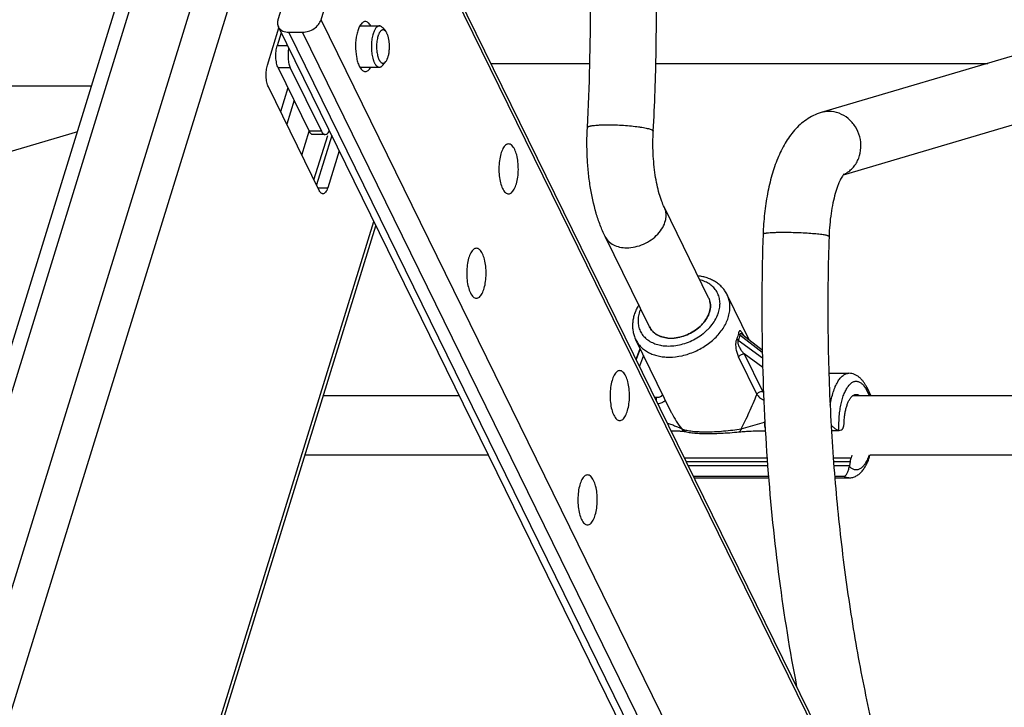
# Model space of a CAD drawing. Units: inches. Extents: x 0 to 17, y 0 to 11.
# Drawn here: x 5.3 to 6, y 6.1 to 6.6 of the extents above; entities that cross this region are included whole.
import ezdxf

# ---------------------------------------------------------------- set-up
doc = ezdxf.new("R2010")
doc.units = ezdxf.units.IN
doc.header["$LTSCALE"] = 0.935
doc.header["$MEASUREMENT"] = 0
doc.layers.get('0').update_dxf_attribs({"linetype": 'CONTINUOUS'})
doc.layers.add('02___PRT_ALL_AXES', color=7, linetype='CONTINUOUS')

msp = doc.modelspace()

# ---------------------------------------------------------------- linework, layer by layer
at = {"color": 7, "linetype": 'Continuous'}
for p, q in [((4.93161, 5.13292), (5.61433, 7.34221)), ((4.9438, 5.13904), (5.62447, 7.34168)), ((4.98698, 5.13904), (5.66764, 7.34168)), ((5.00997, 5.12738), (5.69078, 7.33049)), ((5.54111, 6.72399), (5.50117, 6.59474)), ((5.53173, 6.59474), (5.57167, 6.72399)), ((6.38671, 5.06313), (5.57167, 6.72399)), ((6.38645, 5.06808), (5.57342, 6.72485)), ((6.34677, 4.93388), (5.53173, 6.59474)), ((5.49367, 6.56263), (5.50181, 6.589)), ((6.31646, 4.92892), (5.50143, 6.58979)), ((5.57557, 6.58899), (5.5777, 6.58644)), ((5.50349, 6.58558), (5.50059, 6.57617)), ((5.5088, 6.58593), (5.51865, 6.58593)), ((6.32384, 4.92507), (5.5088, 6.58593)), ((6.33368, 4.92507), (5.51865, 6.58593)), ((6.06189, 6.58056), (5.88688, 6.52883)), ((5.50811, 6.57617), (5.50059, 6.57617)), ((5.50992, 6.56063), (5.50128, 6.56063)), ((5.50128, 6.56063), (5.52336, 6.51564)), ((5.50992, 6.56063), (5.532, 6.51564)), ((5.57557, 6.56248), (5.5777, 6.56503)), ((5.27801, 6.54795), (5.36888, 6.54795)), ((5.5304, 6.47366), (5.49436, 6.54709)), ((5.50826, 6.54642), (5.50302, 6.52945)), ((5.51259, 6.53758), (5.50735, 6.52062)), ((6.07517, 6.53561), (5.90254, 6.48458)), ((5.35879, 6.51529), (5.25492, 6.48458)), ((5.51807, 6.49878), (5.52328, 6.51566)), ((5.532, 6.51564), (5.52336, 6.51564)), ((5.53467, 6.51324), (5.52604, 6.51324)), ((5.52674, 6.48112), (5.53649, 6.51268)), ((5.5393, 6.51262), (5.52847, 6.47758)), ((5.53468, 6.51324), (5.53572, 6.51357)), ((5.5446, 6.50182), (5.53645, 6.47545)), ((5.52952, 6.47545), (5.53645, 6.47545)), ((5.53087, 6.47282), (5.5304, 6.47366)), ((5.80698, 6.39752), (5.77552, 6.46162)), ((5.21042, 5.29043), (5.56925, 6.45158)), ((5.21187, 5.28748), (5.57069, 6.44864)), ((5.7649, 6.37687), (5.73344, 6.44097)), ((5.82808, 6.37209), (5.82917, 6.37111)), ((5.82917, 6.37111), (5.84508, 6.35892)), ((5.8312, 6.37126), (5.84505, 6.36065)), ((5.8312, 6.37126), (5.8312, 6.37126)), ((5.76888, 6.36487), (5.77191, 6.36397)), ((5.82695, 6.36842), (5.82792, 6.36707)), ((5.8452, 6.35462), (5.82792, 6.36707)), ((5.75547, 6.35388), (5.75824, 6.3615)), ((5.75547, 6.35387), (5.75824, 6.3615)), ((5.75836, 6.36126), (5.75557, 6.35366)), ((5.76067, 6.35655), (5.75789, 6.34895)), ((5.8454, 6.34808), (5.8321, 6.35764)), ((5.8321, 6.35764), (5.84512, 6.33112)), ((5.82819, 6.35544), (5.84121, 6.32891)), ((5.89242, 6.3439), (5.90657, 6.3439)), ((5.84512, 6.33112), (5.84595, 6.32991)), ((5.91925, 6.33393), (5.92222, 6.32787)), ((5.91938, 6.33145), (5.92114, 6.32787)), ((5.76872, 6.32687), (5.76957, 6.32684)), ((5.7806, 6.31594), (5.78061, 6.31592)), ((5.83017, 6.30449), (5.84655, 6.30918)), ((5.84655, 6.30918), (5.84694, 6.30918)), ((5.89419, 6.30319), (5.8995, 6.30319)), ((5.89957, 6.30319), (5.89951, 6.30319)), ((5.89957, 6.30319), (5.89973, 6.30322)), ((5.89976, 6.30323), (5.90124, 6.30367)), ((5.90875, 6.28568), (5.9081, 6.28385)), ((5.78983, 6.28385), (5.84851, 6.28385)), ((5.7911, 6.28126), (5.84868, 6.28126)), ((5.89551, 6.28385), (5.9081, 6.28385)), ((5.89568, 6.28126), (5.90745, 6.28126)), ((5.90745, 6.28126), (5.90696, 6.27834)), ((5.90745, 6.28126), (5.9081, 6.28385)), ((5.84888, 6.27834), (5.79254, 6.27834)), ((5.90696, 6.27834), (5.89588, 6.27834)), ((5.84949, 6.27062), (5.79633, 6.27062)), ((5.7968, 6.26965), (5.84958, 6.26965)), ((5.90329, 6.27062), (5.89652, 6.27062)), ((5.89661, 6.26965), (5.90657, 6.26965))]:
    msp.add_line(p, q, dxfattribs=at)
for points in [[(5.78035, 6.30317), (5.78049, 6.30317), (5.78121, 6.30315), (5.7819, 6.30314)], [(5.7819, 6.30314), (5.78317, 6.3031), (5.78377, 6.30308), (5.78434, 6.30306), (5.78488, 6.30303), (5.7854, 6.30301), (5.7859, 6.30298), (5.78637, 6.30295), (5.78682, 6.30292), (5.78723, 6.30289), (5.78763, 6.30286), (5.788, 6.30283), (5.78835, 6.3028), (5.78867, 6.30277), (5.78897, 6.30274), (5.78924, 6.30271), (5.7895, 6.30268), (5.78973, 6.30265), (5.78994, 6.30262), (5.79013, 6.30259), (5.79029, 6.30256), (5.79042, 6.30254), (5.79053, 6.30251), (5.79061, 6.3025), (5.79066, 6.30249)], [(5.79066, 6.30249), (5.79132, 6.30231), (5.79221, 6.30212), (5.79314, 6.30195), (5.7941, 6.3018), (5.79509, 6.30167), (5.79612, 6.30156), (5.79719, 6.30147), (5.79828, 6.30138), (5.79942, 6.30132), (5.80058, 6.30126), (5.80175, 6.30122), (5.80295, 6.30119), (5.80417, 6.30116), (5.8054, 6.30115), (5.80626, 6.30115)], [(5.80626, 6.30115), (5.80716, 6.30115), (5.80849, 6.30116), (5.80986, 6.30119), (5.81127, 6.30122), (5.8127, 6.30126), (5.81418, 6.30132), (5.81569, 6.30138), (5.81723, 6.30146), (5.8188, 6.30155), (5.8204, 6.30165), (5.82204, 6.30176), (5.8237, 6.30188), (5.82539, 6.30202), (5.8271, 6.30217), (5.82888, 6.30234)], [(5.82888, 6.30234), (5.82978, 6.30242), (5.83073, 6.3025), (5.83174, 6.30258), (5.8328, 6.30265), (5.83389, 6.30272), (5.83499, 6.30279), (5.83612, 6.30285), (5.83729, 6.30291), (5.83849, 6.30296), (5.83974, 6.30301), (5.84104, 6.30306), (5.84243, 6.3031), (5.84387, 6.30313), (5.84527, 6.30316), (5.84661, 6.30318), (5.84724, 6.30318)]]:
    msp.add_lwpolyline(points, dxfattribs=at)
for centre, radius, start, end in [((5.50668, 6.59236), 0.00585, 205.93285, 213.9939), ((5.89249, 6.5098), 0.01984, 90.02254, 106.41739), ((5.89456, 6.5028), 0.01974, 294.67794, 299.05059), ((5.79582, 6.39206), 0.01242, 12.63832, 26.08154), ((5.79589, 6.39208), 0.01235, 12.60705, 26.09521), ((5.80834, 6.35809), 0.02674, 28.45242, 30.08933), ((5.80494, 6.35624), 0.03061, 28.22332, 28.47), ((5.78026, 6.39334), 0.02451, 264.98631, 270.01463), ((5.78025, 6.39295), 0.02411, 264.92908, 270.0397), ((5.78024, 6.3954), 0.02656, 270.05158, 274.81631), ((5.78026, 6.39489), 0.02606, 270.02053, 274.87785), ((5.82905, 6.33969), 0.05396, 206.1332, 206.47202), ((5.754, 6.37679), 0.11461, 323.84928, 324.16265), ((5.8995, 6.30413), 0.000936, 284.3944, 286.4711), ((5.91887, 6.27633), 0.01209, 170.42793, 172.69785)]:
    msp.add_arc(centre, radius, start, end, dxfattribs=at)
for points, knots in [([(5.76766, 6.51571), (5.76869, 6.5347), (5.77004, 6.57279), (5.76996, 6.62991), (5.76777, 6.68677), (5.76349, 6.74285), (5.75716, 6.79767), (5.74883, 6.85076), (5.73857, 6.90166), (5.73031, 6.93461), (5.72584, 6.95062)], [0, 0, 0, 0, 0.130036, 0.260557, 0.390525, 0.519011, 0.645072, 0.767804, 0.886369, 1, 1, 1, 1]), ([(5.72085, 6.51826), (5.72245, 6.54768), (5.72389, 6.6066), (5.72087, 6.69426), (5.71279, 6.77968), (5.7039, 6.83536), (5.69856, 6.86239)], [0, 0, 0, 0, 0.25577, 0.511091, 0.760836, 1, 1, 1, 1]), ([(5.50117, 6.59474), (5.50091, 6.59392), (5.50066, 6.59222), (5.50106, 6.59053), (5.50142, 6.5898)], [0, 0, 0, 0, 0.515874, 1, 1, 1, 1]), ([(5.51865, 6.58593), (5.52005, 6.58593), (5.52294, 6.58643), (5.52684, 6.58831), (5.52998, 6.59112), (5.53136, 6.59352), (5.53173, 6.59474)], [0, 0, 0, 0, 0.25295, 0.516173, 0.770306, 1, 1, 1, 1]), ([(5.50183, 6.58909), (5.50217, 6.58859), (5.50302, 6.58767), (5.50469, 6.58667), (5.50666, 6.58606), (5.50808, 6.58593), (5.5088, 6.58593)], [0, 0, 0, 0, 0.227071, 0.467299, 0.725505, 1, 1, 1, 1]), ([(5.57316, 6.59036), (5.57305, 6.59036), (5.57284, 6.59034), (5.57252, 6.59027), (5.5722, 6.59016), (5.57188, 6.58999), (5.57157, 6.58979), (5.57115, 6.58944), (5.57064, 6.58889), (5.57009, 6.58808), (5.56957, 6.58713), (5.5691, 6.58603), (5.56883, 6.58524), (5.5687, 6.58483)], [0, 0, 0, 0, 0.04264, 0.086023, 0.130845, 0.177722, 0.227173, 0.279601, 0.394463, 0.523882, 0.668269, 0.827337, 1, 1, 1, 1]), ([(5.5777, 6.58644), (5.57758, 6.58657), (5.57736, 6.58682), (5.57699, 6.58712), (5.57662, 6.58735), (5.57623, 6.5875), (5.57584, 6.58756), (5.57545, 6.58753), (5.57506, 6.58743), (5.57468, 6.58723), (5.57431, 6.58696), (5.57395, 6.58661), (5.5736, 6.58619), (5.57327, 6.5857), (5.57295, 6.58513), (5.57266, 6.5845), (5.57239, 6.58381), (5.57222, 6.58333), (5.57215, 6.58308)], [0, 0, 0, 0, 0.061887, 0.118414, 0.170313, 0.218666, 0.264919, 0.310772, 0.357981, 0.408129, 0.462462, 0.521871, 0.586906, 0.657844, 0.734773, 0.817628, 0.906185, 1, 1, 1, 1]), ([(5.57557, 6.58899), (5.57539, 6.5892), (5.57511, 6.58949), (5.5747, 6.58982), (5.5744, 6.59001), (5.5741, 6.59017), (5.57379, 6.59028), (5.57347, 6.59034), (5.57326, 6.59036), (5.57316, 6.59036)], [0, 0, 0, 0, 0.289513, 0.422051, 0.547345, 0.666417, 0.780518, 0.891151, 1, 1, 1, 1]), ([(5.57935, 6.56839), (5.57947, 6.56875), (5.57967, 6.5695), (5.57992, 6.57066), (5.58011, 6.57189), (5.58025, 6.57317), (5.58033, 6.57448), (5.58036, 6.57581), (5.58033, 6.57713), (5.58024, 6.57844), (5.58009, 6.57971), (5.57989, 6.58093), (5.57964, 6.58209), (5.57934, 6.58317), (5.57899, 6.58415), (5.5786, 6.58503), (5.57818, 6.58579), (5.57786, 6.58624), (5.5777, 6.58644)], [0, 0, 0, 0, 0.06053, 0.124615, 0.191566, 0.260727, 0.331375, 0.402749, 0.47408, 0.544602, 0.61356, 0.680233, 0.743941, 0.80407, 0.860091, 0.911575, 0.958243, 1, 1, 1, 1]), ([(5.5687, 6.58483), (5.56853, 6.58427), (5.56822, 6.5831), (5.56787, 6.58128), (5.56762, 6.57934), (5.56748, 6.57734), (5.56745, 6.5753), (5.56753, 6.57328), (5.56771, 6.5713), (5.56801, 6.5694), (5.56834, 6.5679), (5.56865, 6.56678), (5.56891, 6.56599), (5.56918, 6.56525), (5.56948, 6.56456), (5.56979, 6.56393), (5.57012, 6.56335), (5.57046, 6.56284), (5.57082, 6.56239), (5.57119, 6.562), (5.57157, 6.56168), (5.57196, 6.56143), (5.57235, 6.56124), (5.57276, 6.56113), (5.57303, 6.56111), (5.57316, 6.56111)], [0, 0, 0, 0, 0.067374, 0.139387, 0.214906, 0.292742, 0.371608, 0.450196, 0.527204, 0.601377, 0.671546, 0.704804, 0.736685, 0.767089, 0.795931, 0.823145, 0.848688, 0.872545, 0.89473, 0.915303, 0.934369, 0.952099, 0.96873, 0.984571, 1, 1, 1, 1]), ([(5.57215, 6.58308), (5.57207, 6.58281), (5.57191, 6.58227), (5.57164, 6.58112), (5.57138, 6.5796), (5.57119, 6.5777), (5.57113, 6.57575), (5.57119, 6.57379), (5.57138, 6.57189), (5.57164, 6.57037), (5.57191, 6.56923), (5.57213, 6.56843), (5.57238, 6.56768), (5.57265, 6.56698), (5.57295, 6.56635), (5.57326, 6.56578), (5.57359, 6.56529), (5.57394, 6.56486), (5.5743, 6.56451), (5.57467, 6.56424), (5.57505, 6.56404), (5.57544, 6.56393), (5.57584, 6.56391), (5.57623, 6.56397), (5.57661, 6.56412), (5.57699, 6.56434), (5.57736, 6.56465), (5.57758, 6.5649), (5.5777, 6.56503)], [0, 0, 0, 0, 0.035693, 0.073035, 0.151736, 0.234362, 0.319007, 0.403665, 0.486339, 0.565108, 0.602482, 0.638244, 0.672221, 0.704263, 0.734251, 0.762105, 0.78779, 0.811334, 0.832836, 0.852498, 0.870638, 0.887708, 0.90428, 0.920991, 0.938459, 0.957209, 0.977633, 1, 1, 1, 1]), ([(5.50128, 6.56063), (5.50104, 6.56111), (5.50062, 6.5622), (5.49997, 6.56465), (5.49958, 6.56808), (5.4997, 6.57221), (5.5002, 6.57492), (5.50059, 6.57617)], [0, 0, 0, 0, 0.102499, 0.219299, 0.48086, 0.752698, 1, 1, 1, 1]), ([(5.50884, 6.57469), (5.50857, 6.57348), (5.50825, 6.57097), (5.50828, 6.56721), (5.50878, 6.56371), (5.50947, 6.56155), (5.50992, 6.56063)], [0, 0, 0, 0, 0.258826, 0.529724, 0.785252, 1, 1, 1, 1]), ([(5.5777, 6.56503), (5.57787, 6.56523), (5.5782, 6.5657), (5.57863, 6.56648), (5.57902, 6.56739), (5.57925, 6.56805), (5.57935, 6.56839)], [0, 0, 0, 0, 0.212374, 0.450358, 0.713535, 1, 1, 1, 1]), ([(5.49436, 6.54709), (5.49412, 6.54757), (5.4937, 6.54866), (5.49305, 6.55111), (5.49266, 6.55454), (5.49278, 6.55867), (5.49328, 6.56138), (5.49367, 6.56263)], [0, 0, 0, 0, 0.102499, 0.219299, 0.48086, 0.752698, 1, 1, 1, 1]), ([(5.57316, 6.56111), (5.57326, 6.56111), (5.57347, 6.56112), (5.57379, 6.56119), (5.5741, 6.5613), (5.5744, 6.56145), (5.5747, 6.56165), (5.57511, 6.56198), (5.57539, 6.56227), (5.57557, 6.56248)], [0, 0, 0, 0, 0.108847, 0.219483, 0.333583, 0.452647, 0.577946, 0.710485, 1, 1, 1, 1]), ([(5.88688, 6.52883), (5.885, 6.52828), (5.88136, 6.52687), (5.87636, 6.52396), (5.87187, 6.52042), (5.86788, 6.51638), (5.86434, 6.51192), (5.86012, 6.5054), (5.85569, 6.49629), (5.85159, 6.48424), (5.84852, 6.47109), (5.84646, 6.45707), (5.84579, 6.44743), (5.84563, 6.44252)], [0, 0, 0, 0, 0.058033, 0.114633, 0.170704, 0.226503, 0.282287, 0.338784, 0.455988, 0.581031, 0.714388, 0.854888, 1, 1, 1, 1]), ([(5.90414, 6.48555), (5.90519, 6.48613), (5.90721, 6.4875), (5.90982, 6.49008), (5.91199, 6.4931), (5.91419, 6.49765), (5.91551, 6.50402), (5.91467, 6.51183), (5.91153, 6.51905), (5.90641, 6.52489), (5.89985, 6.52873), (5.8949, 6.52964), (5.89248, 6.52964)], [0, 0, 0, 0, 0.05984, 0.120315, 0.181633, 0.243857, 0.370483, 0.499448, 0.628634, 0.755828, 0.879628, 1, 1, 1, 1]), ([(5.73344, 6.44097), (5.73218, 6.44355), (5.72984, 6.449), (5.72592, 6.46076), (5.72319, 6.47345), (5.72148, 6.48672), (5.72044, 6.50065), (5.72047, 6.51121), (5.72085, 6.51826)], [0, 0, 0, 0, 0.109077, 0.224461, 0.470298, 0.599807, 0.732318, 1, 1, 1, 1]), ([(5.72085, 6.51826), (5.72085, 6.51833), (5.72092, 6.5185), (5.72114, 6.51871), (5.72147, 6.5189), (5.72192, 6.51908), (5.72248, 6.51926), (5.72316, 6.51942), (5.72395, 6.51957), (5.72521, 6.51976), (5.72703, 6.51995), (5.72949, 6.52011), (5.73226, 6.52021), (5.7342, 6.52023), (5.73521, 6.52023)], [0, 0, 0, 0, 0.015325, 0.034675, 0.06021, 0.092738, 0.132525, 0.17962, 0.233971, 0.295393, 0.438305, 0.605911, 0.794723, 1, 1, 1, 1]), ([(5.73521, 6.52023), (5.73706, 6.52023), (5.74083, 6.52016), (5.74648, 6.51988), (5.75199, 6.51943), (5.75634, 6.51892), (5.75951, 6.51845), (5.76156, 6.51808), (5.76335, 6.5177), (5.76485, 6.51732), (5.76604, 6.51693), (5.76682, 6.51659), (5.76727, 6.5163), (5.76749, 6.51611), (5.76763, 6.51591), (5.76766, 6.51577), (5.76765, 6.51571)], [0, 0, 0, 0, 0.166998, 0.340822, 0.510648, 0.666645, 0.736509, 0.799542, 0.854881, 0.901717, 0.939516, 0.968008, 0.978799, 0.987445, 0.994283, 1, 1, 1, 1]), ([(5.52604, 6.51324), (5.5258, 6.51324), (5.52527, 6.51336), (5.52455, 6.51387), (5.5239, 6.51465), (5.52353, 6.51528), (5.52336, 6.51564)], [0, 0, 0, 0, 0.1954, 0.418141, 0.684945, 1, 1, 1, 1]), ([(5.532, 6.51564), (5.53217, 6.51528), (5.53253, 6.51465), (5.53319, 6.51387), (5.5339, 6.51336), (5.53443, 6.51324), (5.53468, 6.51324)], [0, 0, 0, 0, 0.315055, 0.581859, 0.8046, 1, 1, 1, 1]), ([(5.53572, 6.51357), (5.53611, 6.51382), (5.53685, 6.51463), (5.53734, 6.51558), (5.53757, 6.51613)], [0, 0, 0, 0, 0.436489, 1, 1, 1, 1]), ([(5.77552, 6.46162), (5.77484, 6.46302), (5.77351, 6.4662), (5.77178, 6.47154), (5.77024, 6.47777), (5.76853, 6.48726), (5.76733, 6.5), (5.76737, 6.51042), (5.76766, 6.51571)], [0, 0, 0, 0, 0.084467, 0.187423, 0.305069, 0.433699, 0.711913, 1, 1, 1, 1]), ([(5.9032, 6.48539), (5.9031, 6.4853), (5.90282, 6.48496), (5.90227, 6.48423), (5.90153, 6.48305), (5.90065, 6.48143), (5.8997, 6.47942), (5.89834, 6.47608), (5.89674, 6.47117), (5.89512, 6.46453), (5.89382, 6.45713), (5.8929, 6.44918), (5.89257, 6.44372), (5.89248, 6.44094)], [0, 0, 0, 0, 0.008483, 0.028574, 0.059185, 0.099246, 0.147609, 0.203231, 0.332819, 0.481955, 0.645668, 0.819777, 1, 1, 1, 1]), ([(5.53645, 6.47545), (5.53626, 6.47485), (5.53586, 6.47377), (5.53507, 6.47242), (5.53415, 6.47151), (5.53341, 6.47127), (5.53308, 6.47126)], [0, 0, 0, 0, 0.332031, 0.607141, 0.823706, 1, 1, 1, 1]), ([(5.53308, 6.47126), (5.53288, 6.47126), (5.53247, 6.47134), (5.53189, 6.47165), (5.53134, 6.47216), (5.53103, 6.47258), (5.53087, 6.47282)], [0, 0, 0, 0, 0.2085, 0.436348, 0.698021, 1, 1, 1, 1]), ([(5.74881, 6.43294), (5.75082, 6.43294), (5.75493, 6.43342), (5.76085, 6.43539), (5.76633, 6.43848), (5.77098, 6.44247), (5.77448, 6.44711), (5.77625, 6.45136), (5.77682, 6.45474), (5.77682, 6.45716), (5.77641, 6.45948), (5.77586, 6.46094), (5.77552, 6.46162)], [0, 0, 0, 0, 0.132535, 0.270806, 0.40994, 0.545327, 0.672864, 0.790226, 0.845257, 0.898154, 0.949494, 1, 1, 1, 1]), ([(5.73344, 6.44097), (5.73405, 6.43974), (5.73575, 6.4374), (5.73938, 6.43483), (5.74386, 6.43326), (5.74712, 6.43294), (5.74881, 6.43294)], [0, 0, 0, 0, 0.226865, 0.464981, 0.722267, 1, 1, 1, 1]), ([(5.84563, 6.44252), (5.8447, 6.41501), (5.84432, 6.36008), (5.84811, 6.27844), (5.85619, 6.19883), (5.86453, 6.14685), (5.86946, 6.12152)], [0, 0, 0, 0, 0.256074, 0.51068, 0.759899, 1, 1, 1, 1]), ([(5.85996, 6.44376), (5.85895, 6.44376), (5.857, 6.44374), (5.85423, 6.44368), (5.85178, 6.44358), (5.84995, 6.44346), (5.84869, 6.44334), (5.84791, 6.44325), (5.84723, 6.44315), (5.84668, 6.44304), (5.84624, 6.44293), (5.84592, 6.44281), (5.84571, 6.44269), (5.84563, 6.44257), (5.84563, 6.44252)], [0, 0, 0, 0, 0.209296, 0.401611, 0.572002, 0.716781, 0.778715, 0.833239, 0.880112, 0.919198, 0.950411, 0.97378, 0.989695, 1, 1, 1, 1]), ([(5.89248, 6.44094), (5.89248, 6.44104), (5.89231, 6.44118), (5.89207, 6.44131), (5.89176, 6.44143), (5.89137, 6.44155), (5.89068, 6.44173), (5.88962, 6.44194), (5.88811, 6.44218), (5.88555, 6.44252), (5.88178, 6.44289), (5.87673, 6.44326), (5.87122, 6.44354), (5.86557, 6.44371), (5.86181, 6.44376), (5.85996, 6.44376)], [0, 0, 0, 0, 0.008837, 0.016411, 0.026423, 0.03894, 0.053944, 0.091246, 0.137918, 0.193347, 0.326981, 0.484265, 0.655708, 0.831293, 1, 1, 1, 1]), ([(5.89248, 6.44094), (5.8918, 6.42097), (5.89126, 6.38103), (5.89283, 6.32137), (5.89676, 6.26246), (5.90301, 6.20493), (5.91151, 6.14942), (5.92216, 6.09654), (5.93482, 6.04687), (5.94933, 6.00099), (5.9655, 5.95943), (5.98052, 5.92802), (5.99324, 5.90556), (6.00277, 5.89055), (6.01249, 5.87697), (6.02233, 5.86486), (6.03224, 5.85426), (6.04215, 5.84519), (6.05199, 5.83764), (6.06169, 5.83159), (6.07123, 5.827), (6.08058, 5.82379), (6.08975, 5.82186), (6.09584, 5.82143), (6.09884, 5.82143)], [0, 0, 0, 0, 0.08666, 0.173216, 0.258826, 0.342726, 0.424143, 0.502342, 0.576629, 0.646363, 0.710965, 0.769938, 0.797193, 0.8229, 0.847033, 0.869577, 0.890533, 0.909925, 0.927804, 0.944248, 0.95944, 0.973612, 0.987011, 1, 1, 1, 1]), ([(5.82014, 6.39964), (5.81969, 6.40056), (5.81865, 6.40235), (5.81671, 6.40479), (5.81444, 6.40696), (5.81187, 6.40882), (5.80904, 6.41038), (5.80599, 6.4116), (5.80275, 6.4125), (5.80052, 6.41288), (5.79939, 6.41301)], [0, 0, 0, 0, 0.119848, 0.240165, 0.361558, 0.484483, 0.609432, 0.736813, 0.866922, 1, 1, 1, 1]), ([(5.81431, 6.38793), (5.81464, 6.38916), (5.81498, 6.39103), (5.81508, 6.39351), (5.81496, 6.39532), (5.81467, 6.39707), (5.81419, 6.39877), (5.81354, 6.40039), (5.81272, 6.40193), (5.81172, 6.40338), (5.81017, 6.40519), (5.80783, 6.40718), (5.8045, 6.40903), (5.80204, 6.40988), (5.80076, 6.41022)], [0, 0, 0, 0, 0.129863, 0.192585, 0.254048, 0.314506, 0.374249, 0.433596, 0.492883, 0.552448, 0.612616, 0.735784, 0.864516, 1, 1, 1, 1]), ([(5.7789, 6.35535), (5.782, 6.35535), (5.78672, 6.35591), (5.79283, 6.35759), (5.79738, 6.35934), (5.80176, 6.36154), (5.80587, 6.36414), (5.80966, 6.36709), (5.81305, 6.37035), (5.81598, 6.37385), (5.81839, 6.37753), (5.82024, 6.38133), (5.8215, 6.38518), (5.82214, 6.38901), (5.82215, 6.39216), (5.82182, 6.39458), (5.82143, 6.39633), (5.82087, 6.39802), (5.8204, 6.39911), (5.82014, 6.39964)], [0, 0, 0, 0, 0.132446, 0.201116, 0.270642, 0.340416, 0.409828, 0.478283, 0.545234, 0.610209, 0.672842, 0.732909, 0.790355, 0.845322, 0.898164, 0.923982, 0.949495, 0.974801, 1, 1, 1, 1]), ([(5.7573, 6.39236), (5.75671, 6.39138), (5.75564, 6.38939), (5.75437, 6.38628), (5.75347, 6.38311), (5.75297, 6.37992), (5.75287, 6.37674), (5.7532, 6.37362), (5.75394, 6.3706), (5.75472, 6.36868), (5.75517, 6.36775)], [0, 0, 0, 0, 0.133048, 0.263174, 0.390559, 0.515508, 0.638436, 0.75983, 0.880151, 1, 1, 1, 1]), ([(5.80794, 6.39478), (5.80809, 6.39411), (5.80829, 6.39273), (5.80826, 6.39061), (5.80792, 6.38845), (5.80703, 6.38549), (5.80555, 6.38262), (5.80359, 6.37994), (5.80123, 6.37732), (5.79776, 6.37441), (5.79379, 6.37211), (5.79039, 6.37068), (5.78693, 6.36957), (5.78425, 6.36908), (5.78247, 6.36893)], [0, 0, 0, 0, 0.0508, 0.103024, 0.157087, 0.213263, 0.332166, 0.394968, 0.459683, 0.593425, 0.73043, 0.799098, 0.867213, 1, 1, 1, 1]), ([(5.78247, 6.36893), (5.78607, 6.36923), (5.79146, 6.37076), (5.79776, 6.37441), (5.80188, 6.37787), (5.80515, 6.38184), (5.80737, 6.38613), (5.80841, 6.39052), (5.80825, 6.39343), (5.80794, 6.39478)], [0, 0, 0, 0, 0.268975, 0.406211, 0.540197, 0.667786, 0.786904, 0.897093, 1, 1, 1, 1]), ([(5.75866, 6.38957), (5.75813, 6.38831), (5.75728, 6.38578), (5.75681, 6.3825), (5.75684, 6.37997), (5.75705, 6.37813), (5.75746, 6.37635), (5.75805, 6.37465), (5.75883, 6.37303), (5.75979, 6.3715), (5.76093, 6.37008), (5.76267, 6.36832), (5.76528, 6.36642), (5.76764, 6.36532), (5.76888, 6.36487)], [0, 0, 0, 0, 0.135113, 0.263295, 0.325246, 0.386027, 0.44593, 0.505278, 0.564423, 0.623723, 0.683529, 0.74417, 0.868941, 1, 1, 1, 1]), ([(5.77854, 6.36325), (5.78024, 6.36325), (5.7837, 6.36352), (5.78883, 6.36464), (5.79388, 6.36645), (5.79868, 6.36891), (5.80238, 6.37144), (5.80508, 6.37371), (5.80754, 6.37609), (5.81021, 6.37927), (5.81192, 6.38209), (5.81262, 6.38352)], [0, 0, 0, 0, 0.122482, 0.249243, 0.378607, 0.508699, 0.637573, 0.701005, 0.76346, 0.88463, 1, 1, 1, 1]), ([(5.81262, 6.38352), (5.8128, 6.38388), (5.81346, 6.38531), (5.814, 6.3868), (5.81431, 6.38793)], [0, 0, 0, 0, 0.255892, 1, 1, 1, 1]), ([(5.7649, 6.37686), (5.76545, 6.37576), (5.76692, 6.37366), (5.77001, 6.37123), (5.77383, 6.36958), (5.77665, 6.36906), (5.77812, 6.36893)], [0, 0, 0, 0, 0.230081, 0.469481, 0.725109, 1, 1, 1, 1]), ([(5.77812, 6.36893), (5.77665, 6.36906), (5.7745, 6.36945), (5.77183, 6.37044), (5.77003, 6.37137), (5.76841, 6.37248), (5.767, 6.37377), (5.76581, 6.37523), (5.76518, 6.37629), (5.76491, 6.37685)], [0, 0, 0, 0, 0.274259, 0.404364, 0.529943, 0.651458, 0.769638, 0.88544, 1, 1, 1, 1]), ([(5.82808, 6.37209), (5.82797, 6.37144), (5.82768, 6.37018), (5.82722, 6.36898), (5.82695, 6.36842)], [0, 0, 0, 0, 0.513576, 1, 1, 1, 1]), ([(5.82917, 6.37111), (5.82904, 6.3704), (5.82872, 6.36902), (5.82821, 6.36769), (5.82792, 6.36707)], [0, 0, 0, 0, 0.511805, 1, 1, 1, 1]), ([(5.83146, 6.37153), (5.83131, 6.37178), (5.83102, 6.37226), (5.83063, 6.37283), (5.83031, 6.37322), (5.83008, 6.37347), (5.82986, 6.37368), (5.82963, 6.37385), (5.82941, 6.37396), (5.82921, 6.374), (5.82906, 6.37398), (5.82891, 6.37394), (5.82872, 6.37381), (5.82852, 6.37354), (5.82834, 6.37316), (5.82819, 6.37266), (5.82812, 6.37229), (5.82808, 6.37209)], [0, 0, 0, 0, 0.152765, 0.291292, 0.354343, 0.412707, 0.465981, 0.513916, 0.55666, 0.59543, 0.614343, 0.633725, 0.676969, 0.731847, 0.803243, 0.89315, 1, 1, 1, 1]), ([(5.8312, 6.37126), (5.8311, 6.37134), (5.8309, 6.37148), (5.8306, 6.37168), (5.8303, 6.37183), (5.83005, 6.37192), (5.82985, 6.37196), (5.82971, 6.37196), (5.82957, 6.37193), (5.82944, 6.37186), (5.82933, 6.37174), (5.82924, 6.37157), (5.82919, 6.37136), (5.82917, 6.3712), (5.82917, 6.37111)], [0, 0, 0, 0, 0.136127, 0.26571, 0.387419, 0.499777, 0.552267, 0.602665, 0.651988, 0.702796, 0.759281, 0.826398, 0.907107, 1, 1, 1, 1]), ([(5.75517, 6.36775), (5.75564, 6.3668), (5.75646, 6.36543), (5.75778, 6.36375), (5.75927, 6.36215), (5.7614, 6.36035), (5.76433, 6.35855), (5.76759, 6.35713), (5.77116, 6.3561), (5.77496, 6.35548), (5.77757, 6.35535), (5.7789, 6.35535)], [0, 0, 0, 0, 0.112781, 0.169695, 0.227163, 0.344312, 0.46543, 0.591293, 0.722318, 0.858662, 1, 1, 1, 1]), ([(5.77191, 6.36397), (5.77244, 6.36385), (5.77462, 6.36342), (5.77686, 6.36325), (5.77854, 6.36325)], [0, 0, 0, 0, 0.243244, 1, 1, 1, 1]), ([(5.82695, 6.36842), (5.82683, 6.36817), (5.82662, 6.36762), (5.82639, 6.36673), (5.82623, 6.36577), (5.82612, 6.3645), (5.82614, 6.36295), (5.82634, 6.3612), (5.82667, 6.35959), (5.82722, 6.35765), (5.82778, 6.35629), (5.82819, 6.35544)], [0, 0, 0, 0, 0.062151, 0.131954, 0.205156, 0.278387, 0.418983, 0.549883, 0.672054, 0.787032, 1, 1, 1, 1]), ([(5.82792, 6.36707), (5.82786, 6.36698), (5.82776, 6.36678), (5.82767, 6.36644), (5.82764, 6.36606), (5.82766, 6.36555), (5.82777, 6.36493), (5.82797, 6.36422), (5.82822, 6.36355), (5.82859, 6.36272), (5.82912, 6.36173), (5.82981, 6.36062), (5.83054, 6.35958), (5.8313, 6.35859), (5.83183, 6.35795), (5.8321, 6.35764)], [0, 0, 0, 0, 0.029139, 0.062293, 0.097785, 0.133878, 0.204863, 0.273358, 0.339639, 0.404149, 0.529186, 0.650417, 0.768914, 0.88531, 1, 1, 1, 1]), ([(5.82819, 6.35544), (5.82839, 6.35575), (5.82889, 6.35635), (5.82984, 6.35704), (5.83093, 6.3575), (5.83172, 6.35763), (5.8321, 6.35764)], [0, 0, 0, 0, 0.239729, 0.494133, 0.751684, 1, 1, 1, 1]), ([(5.89328, 6.32139), (5.89355, 6.323), (5.89417, 6.32609), (5.8952, 6.32982), (5.89616, 6.33256), (5.89691, 6.33444), (5.89772, 6.33617), (5.89858, 6.33774), (5.89947, 6.33915), (5.90041, 6.34039), (5.90138, 6.34145), (5.90238, 6.34233), (5.9034, 6.34303), (5.90444, 6.34353), (5.9055, 6.34383), (5.90622, 6.3439), (5.90657, 6.3439)], [0, 0, 0, 0, 0.176182, 0.34015, 0.416793, 0.489523, 0.558143, 0.622511, 0.682558, 0.7383, 0.78986, 0.837494, 0.881618, 0.92284, 0.961971, 1, 1, 1, 1]), ([(5.91925, 6.33393), (5.91891, 6.33461), (5.9182, 6.33594), (5.917, 6.33779), (5.91566, 6.33947), (5.91417, 6.34094), (5.91251, 6.34218), (5.91067, 6.34314), (5.90867, 6.34376), (5.90727, 6.3439), (5.90657, 6.3439)], [0, 0, 0, 0, 0.134966, 0.264589, 0.389734, 0.511963, 0.63305, 0.754565, 0.87663, 1, 1, 1, 1]), ([(5.89957, 6.30319), (5.8995, 6.30474), (5.89945, 6.30782), (5.89964, 6.3124), (5.90009, 6.31686), (5.90078, 6.3211), (5.90171, 6.32504), (5.90268, 6.32807), (5.90357, 6.33027), (5.90426, 6.33175), (5.90499, 6.33309), (5.90576, 6.33429), (5.90657, 6.33535), (5.9074, 6.33625), (5.90826, 6.33699), (5.90914, 6.33758), (5.91003, 6.33799), (5.91094, 6.33823), (5.91186, 6.3383), (5.91277, 6.33819), (5.91368, 6.33791), (5.91458, 6.33746), (5.91545, 6.33684), (5.9163, 6.33606), (5.91713, 6.33512), (5.91792, 6.33403), (5.91868, 6.3328), (5.91915, 6.33191), (5.91938, 6.33145)], [0, 0, 0, 0, 0.091929, 0.183468, 0.272951, 0.358772, 0.43945, 0.51369, 0.548073, 0.580492, 0.610878, 0.6392, 0.665467, 0.689741, 0.712149, 0.7329, 0.752294, 0.770729, 0.788692, 0.806716, 0.825328, 0.844997, 0.8661, 0.888916, 0.913632, 0.94036, 0.969151, 1, 1, 1, 1]), ([(5.76957, 6.32684), (5.76985, 6.32683), (5.7704, 6.32684), (5.77119, 6.32691), (5.77193, 6.32705), (5.77259, 6.32726), (5.77318, 6.32755), (5.77366, 6.3279), (5.77405, 6.32831), (5.77423, 6.32863), (5.77429, 6.32879)], [0, 0, 0, 0, 0.155329, 0.302998, 0.441639, 0.57056, 0.689653, 0.799552, 0.902041, 1, 1, 1, 1]), ([(5.83017, 6.30449), (5.83114, 6.30637), (5.83309, 6.31025), (5.83592, 6.31626), (5.83866, 6.3225), (5.84039, 6.32676), (5.84121, 6.32891)], [0, 0, 0, 0, 0.236915, 0.485501, 0.74254, 1, 1, 1, 1]), ([(5.84121, 6.32891), (5.8414, 6.32923), (5.8419, 6.32983), (5.84286, 6.33052), (5.84395, 6.33098), (5.84473, 6.33111), (5.84512, 6.33112)], [0, 0, 0, 0, 0.23973, 0.494133, 0.751684, 1, 1, 1, 1]), ([(5.84121, 6.32891), (5.84146, 6.32852), (5.84207, 6.32775), (5.84321, 6.32669), (5.84461, 6.32568), (5.84565, 6.32508), (5.8462, 6.32479)], [0, 0, 0, 0, 0.211587, 0.450886, 0.715295, 1, 1, 1, 1]), ([(5.90317, 6.30875), (5.90321, 6.30982), (5.90334, 6.31193), (5.90372, 6.315), (5.90427, 6.3179), (5.90498, 6.32057), (5.90583, 6.32294), (5.90666, 6.32469), (5.9074, 6.32589), (5.90796, 6.32665), (5.90853, 6.32731), (5.90895, 6.3277), (5.90916, 6.32787)], [0, 0, 0, 0, 0.156641, 0.308756, 0.45353, 0.58861, 0.711906, 0.821878, 0.871619, 0.917813, 0.960544, 1, 1, 1, 1]), ([(5.90916, 6.32787), (5.90936, 6.32803), (5.90977, 6.32832), (5.91042, 6.32865), (5.91108, 6.32885), (5.91153, 6.3289), (5.91176, 6.3289)], [0, 0, 0, 0, 0.273351, 0.527396, 0.767407, 1, 1, 1, 1]), ([(5.91176, 6.3289), (5.91198, 6.3289), (5.91242, 6.32885), (5.91308, 6.32865), (5.91373, 6.32833), (5.91414, 6.32804), (5.91434, 6.32788)], [0, 0, 0, 0, 0.232744, 0.472858, 0.726864, 1, 1, 1, 1]), ([(5.91925, 6.33393), (5.91934, 6.33374), (5.91948, 6.33336), (5.91957, 6.33274), (5.91954, 6.33209), (5.91945, 6.33166), (5.91938, 6.33145)], [0, 0, 0, 0, 0.239044, 0.482878, 0.735767, 1, 1, 1, 1]), ([(5.77006, 6.32415), (5.77006, 6.3244), (5.77004, 6.32491), (5.76995, 6.32563), (5.7698, 6.32627), (5.76966, 6.32667), (5.76957, 6.32684)], [0, 0, 0, 0, 0.279423, 0.545016, 0.787865, 1, 1, 1, 1]), ([(5.7709, 6.32244), (5.77147, 6.32251), (5.77255, 6.32272), (5.77383, 6.32315), (5.77473, 6.32358), (5.77549, 6.32404), (5.77599, 6.32446), (5.77627, 6.32477)], [0, 0, 0, 0, 0.289188, 0.553499, 0.67551, 0.790521, 1, 1, 1, 1]), ([(5.78075, 6.31563), (5.78173, 6.31366), (5.78393, 6.30983), (5.78649, 6.30624), (5.78785, 6.30449)], [0, 0, 0, 0, 0.498916, 1, 1, 1, 1]), ([(5.77775, 6.30849), (5.77875, 6.30817), (5.78022, 6.30768), (5.78212, 6.30698), (5.78347, 6.30647), (5.78473, 6.30596), (5.7859, 6.30546), (5.78679, 6.30505), (5.78743, 6.30473), (5.78771, 6.30457), (5.78785, 6.30449)], [0, 0, 0, 0, 0.289488, 0.427393, 0.559924, 0.68591, 0.803424, 0.909589, 0.957138, 1, 1, 1, 1]), ([(5.84655, 6.30918), (5.84654, 6.3088), (5.84655, 6.30804), (5.84666, 6.30693), (5.84684, 6.3059), (5.84703, 6.30526), (5.84714, 6.30496)], [0, 0, 0, 0, 0.26848, 0.53078, 0.777208, 1, 1, 1, 1]), ([(5.89942, 6.3032), (5.89933, 6.3032), (5.89916, 6.30324), (5.89889, 6.30332), (5.89859, 6.30345), (5.89815, 6.30366), (5.89757, 6.30402), (5.89686, 6.30452), (5.89613, 6.3051), (5.89515, 6.30595), (5.89445, 6.30664), (5.89399, 6.30711)], [0, 0, 0, 0, 0.036018, 0.078091, 0.12581, 0.178548, 0.296306, 0.426301, 0.564437, 0.707564, 1, 1, 1, 1]), ([(5.90124, 6.30367), (5.90153, 6.30375), (5.90185, 6.30404), (5.90213, 6.30444), (5.90235, 6.30481), (5.90258, 6.30535), (5.90282, 6.30609), (5.903, 6.30692), (5.90312, 6.30782), (5.90316, 6.30844), (5.90317, 6.30875)], [0, 0, 0, 0, 0.157953, 0.207817, 0.262078, 0.383564, 0.520995, 0.671828, 0.832899, 1, 1, 1, 1]), ([(5.78785, 6.30449), (5.78819, 6.30401), (5.78882, 6.30337), (5.78983, 6.30277), (5.79038, 6.30257), (5.79066, 6.30249)], [0, 0, 0, 0, 0.501827, 0.751296, 1, 1, 1, 1]), ([(5.78785, 6.30449), (5.78826, 6.30432), (5.78918, 6.304), (5.79069, 6.30359), (5.79247, 6.30323), (5.7945, 6.30293), (5.79678, 6.30268), (5.7993, 6.3025), (5.80203, 6.30239), (5.80392, 6.30237), (5.8049, 6.30237)], [0, 0, 0, 0, 0.07748, 0.168299, 0.273037, 0.392009, 0.525065, 0.671613, 0.830542, 1, 1, 1, 1]), ([(5.8049, 6.30237), (5.80698, 6.30237), (5.81123, 6.30248), (5.81762, 6.30291), (5.82396, 6.30358), (5.82813, 6.30417), (5.83017, 6.30449)], [0, 0, 0, 0, 0.246258, 0.502416, 0.756544, 1, 1, 1, 1]), ([(5.83017, 6.30449), (5.83009, 6.30419), (5.82991, 6.30364), (5.82957, 6.30304), (5.82925, 6.30268), (5.82901, 6.30248), (5.82875, 6.30235), (5.82856, 6.30231), (5.82847, 6.3023)], [0, 0, 0, 0, 0.319138, 0.588342, 0.70438, 0.809758, 0.9071, 1, 1, 1, 1]), ([(5.89951, 6.30319), (5.89951, 6.30319), (5.89947, 6.30319), (5.89944, 6.30319), (5.89942, 6.3032)], [0, 0, 0, 0, 0.241704, 1, 1, 1, 1]), ([(5.92087, 6.28568), (5.92066, 6.28509), (5.92023, 6.28395), (5.91951, 6.28233), (5.91875, 6.28086), (5.91795, 6.27955), (5.91711, 6.2784), (5.91623, 6.27741), (5.91533, 6.27661), (5.9144, 6.27598), (5.91345, 6.27554), (5.91249, 6.2753), (5.91152, 6.27525), (5.91055, 6.27539), (5.90959, 6.27573), (5.90865, 6.27627), (5.90773, 6.27698), (5.90716, 6.27755), (5.90689, 6.27786)], [0, 0, 0, 0, 0.092485, 0.179616, 0.261171, 0.337015, 0.407141, 0.471691, 0.531006, 0.585666, 0.636537, 0.684791, 0.731863, 0.779324, 0.8287, 0.881304, 0.938169, 1, 1, 1, 1]), ([(5.90657, 6.26965), (5.90704, 6.26965), (5.90796, 6.26971), (5.90931, 6.26998), (5.91061, 6.27042), (5.91185, 6.27101), (5.91301, 6.27173), (5.91408, 6.27256), (5.91509, 6.2735), (5.91634, 6.27488), (5.91776, 6.27684), (5.91923, 6.27947), (5.92051, 6.28239), (5.92123, 6.28446), (5.92156, 6.28553)], [0, 0, 0, 0, 0.059544, 0.118275, 0.176833, 0.23529, 0.293471, 0.351613, 0.410121, 0.469305, 0.591058, 0.719264, 0.855579, 1, 1, 1, 1]), ([(5.90329, 6.27062), (5.90346, 6.27071), (5.90382, 6.27095), (5.90432, 6.27147), (5.90482, 6.27216), (5.90533, 6.27301), (5.90582, 6.27404), (5.90627, 6.27522), (5.90665, 6.27651), (5.90683, 6.27741), (5.90689, 6.27786)], [0, 0, 0, 0, 0.070551, 0.155976, 0.258051, 0.377762, 0.515195, 0.668943, 0.834157, 1, 1, 1, 1]), ([(5.90657, 6.26965), (5.9063, 6.26965), (5.90574, 6.26969), (5.9049, 6.26988), (5.90408, 6.27018), (5.90355, 6.27046), (5.90329, 6.27062)], [0, 0, 0, 0, 0.239548, 0.483434, 0.735754, 1, 1, 1, 1])]:
    msp.add_open_spline(points, degree=3, knots=knots, dxfattribs=at)
for points in [[(5.76491, 6.37685), (5.76491, 6.37685), (5.7649, 6.37686), (5.7649, 6.37687)], [(5.83148, 6.3715), (5.83147, 6.37151), (5.83146, 6.37152), (5.83146, 6.37153)]]:
    msp.add_open_spline(points, degree=3, dxfattribs=at)
at = {"layer": '02___PRT_ALL_AXES', "color": 7, "linetype": 'Continuous'}
for p, q in [((5.55927, 6.59036), (5.57316, 6.59036)), ((5.55885, 6.56185), (5.55927, 6.56107)), ((5.55928, 6.56111), (5.57316, 6.56111)), ((5.65244, 6.56382), (5.72257, 6.56382)), ((5.76946, 6.56382), (6.00526, 6.56382)), ((5.8358, 6.36774), (5.82014, 6.39964)), ((5.78062, 6.3159), (5.75517, 6.36775)), ((5.62996, 6.32787), (5.53337, 6.32787)), ((6.37684, 6.32787), (5.90916, 6.32787)), ((5.65066, 6.28568), (5.52033, 6.28568)), ((6.38367, 6.28568), (5.92156, 6.28568))]:
    msp.add_line(p, q, dxfattribs=at)
for points, knots in [([(5.56314, 6.59345), (5.56279, 6.59345), (5.56205, 6.5933), (5.56103, 6.59267), (5.56007, 6.59167), (5.55953, 6.59085), (5.55927, 6.59039)], [0, 0, 0, 0, 0.202554, 0.42807, 0.691444, 1, 1, 1, 1]), ([(5.56702, 6.5904), (5.56675, 6.59086), (5.56621, 6.59168), (5.56525, 6.59267), (5.56423, 6.5933), (5.56349, 6.59345), (5.56314, 6.59345)], [0, 0, 0, 0, 0.308151, 0.572123, 0.797496, 1, 1, 1, 1]), ([(5.55927, 6.59039), (5.55877, 6.58953), (5.55792, 6.58754), (5.55666, 6.58288), (5.55603, 6.57635), (5.55648, 6.56976), (5.5576, 6.56493), (5.55839, 6.5628), (5.55885, 6.56185)], [0, 0, 0, 0, 0.101442, 0.220628, 0.492612, 0.768614, 0.892698, 1, 1, 1, 1]), ([(5.55927, 6.56107), (5.55953, 6.56061), (5.56008, 6.55979), (5.56103, 6.55879), (5.56206, 6.55816), (5.5628, 6.55801), (5.56315, 6.55802)], [0, 0, 0, 0, 0.308151, 0.572123, 0.797496, 1, 1, 1, 1]), ([(5.56315, 6.55802), (5.5635, 6.55802), (5.56424, 6.55817), (5.56526, 6.5588), (5.56622, 6.5598), (5.56676, 6.56062), (5.56702, 6.56108)], [0, 0, 0, 0, 0.202554, 0.42807, 0.691444, 1, 1, 1, 1]), ([(5.66494, 6.50664), (5.66458, 6.50663), (5.66381, 6.50647), (5.66275, 6.50579), (5.66177, 6.50472), (5.66049, 6.50269), (5.65924, 6.49932), (5.6583, 6.4946), (5.65795, 6.48937), (5.6582, 6.4841), (5.65904, 6.47926), (5.66004, 6.47631), (5.66066, 6.47504)], [0, 0, 0, 0, 0.031386, 0.066561, 0.107925, 0.156598, 0.275445, 0.417981, 0.57393, 0.730896, 0.876605, 1, 1, 1, 1]), ([(5.66924, 6.5028), (5.66896, 6.50337), (5.66838, 6.50439), (5.66733, 6.50564), (5.66618, 6.50644), (5.66534, 6.50664), (5.66494, 6.50664)], [0, 0, 0, 0, 0.315048, 0.58185, 0.804604, 1, 1, 1, 1]), ([(5.66495, 6.4712), (5.66532, 6.4712), (5.66609, 6.47136), (5.66714, 6.47205), (5.66813, 6.47311), (5.66941, 6.47515), (5.67066, 6.47852), (5.67159, 6.48323), (5.67195, 6.48846), (5.6717, 6.49374), (5.67086, 6.49857), (5.66986, 6.50152), (5.66924, 6.5028)], [0, 0, 0, 0, 0.031386, 0.066561, 0.107925, 0.156598, 0.275445, 0.417981, 0.57393, 0.730896, 0.876605, 1, 1, 1, 1]), ([(5.66066, 6.47504), (5.66094, 6.47447), (5.66152, 6.47345), (5.66257, 6.4722), (5.66371, 6.47139), (5.66456, 6.4712), (5.66495, 6.4712)], [0, 0, 0, 0, 0.315048, 0.58185, 0.804604, 1, 1, 1, 1]), ([(5.64207, 6.43261), (5.64171, 6.43261), (5.64094, 6.43245), (5.63988, 6.43176), (5.6389, 6.4307), (5.63761, 6.42866), (5.63636, 6.42529), (5.63543, 6.42058), (5.63507, 6.41535), (5.63532, 6.41007), (5.63617, 6.40524), (5.63716, 6.40229), (5.63778, 6.40101)], [0, 0, 0, 0, 0.031386, 0.066561, 0.107925, 0.156598, 0.275445, 0.417981, 0.57393, 0.730896, 0.876605, 1, 1, 1, 1]), ([(5.64636, 6.42877), (5.64608, 6.42934), (5.6455, 6.43036), (5.64445, 6.43161), (5.64331, 6.43242), (5.64246, 6.43261), (5.64207, 6.43261)], [0, 0, 0, 0, 0.315048, 0.58185, 0.804604, 1, 1, 1, 1]), ([(5.64208, 6.39717), (5.64244, 6.39717), (5.64321, 6.39734), (5.64427, 6.39802), (5.64525, 6.39908), (5.64653, 6.40112), (5.64779, 6.40449), (5.64872, 6.40921), (5.64907, 6.41444), (5.64882, 6.41971), (5.64798, 6.42455), (5.64699, 6.4275), (5.64636, 6.42877)], [0, 0, 0, 0, 0.031386, 0.066561, 0.107925, 0.156598, 0.275445, 0.417981, 0.57393, 0.730896, 0.876605, 1, 1, 1, 1]), ([(5.63778, 6.40101), (5.63806, 6.40044), (5.63865, 6.39942), (5.63969, 6.39817), (5.64084, 6.39737), (5.64169, 6.39717), (5.64208, 6.39717)], [0, 0, 0, 0, 0.315048, 0.58185, 0.804604, 1, 1, 1, 1]), ([(5.74387, 6.34579), (5.74351, 6.34579), (5.74274, 6.34563), (5.74168, 6.34495), (5.7407, 6.34388), (5.73942, 6.34184), (5.73817, 6.33848), (5.73723, 6.33376), (5.73688, 6.32853), (5.73713, 6.32325), (5.73797, 6.31842), (5.73896, 6.31547), (5.73959, 6.3142)], [0, 0, 0, 0, 0.031386, 0.066561, 0.107925, 0.156598, 0.275445, 0.417981, 0.57393, 0.730896, 0.876605, 1, 1, 1, 1]), ([(5.74817, 6.34195), (5.74789, 6.34252), (5.74731, 6.34354), (5.74626, 6.34479), (5.74511, 6.3456), (5.74427, 6.34579), (5.74387, 6.34579)], [0, 0, 0, 0, 0.315048, 0.58185, 0.804604, 1, 1, 1, 1]), ([(5.74388, 6.31036), (5.74424, 6.31036), (5.74501, 6.31052), (5.74607, 6.3112), (5.74706, 6.31227), (5.74834, 6.31431), (5.74959, 6.31767), (5.75052, 6.32239), (5.75088, 6.32762), (5.75063, 6.3329), (5.74979, 6.33773), (5.74879, 6.34068), (5.74817, 6.34195)], [0, 0, 0, 0, 0.031386, 0.066561, 0.107925, 0.156598, 0.275445, 0.417981, 0.57393, 0.730896, 0.876605, 1, 1, 1, 1]), ([(5.73959, 6.3142), (5.73987, 6.31363), (5.74045, 6.31261), (5.7415, 6.31136), (5.74264, 6.31055), (5.74349, 6.31036), (5.74388, 6.31036)], [0, 0, 0, 0, 0.315048, 0.58185, 0.804604, 1, 1, 1, 1]), ([(5.721, 6.27177), (5.72064, 6.27177), (5.71987, 6.2716), (5.71881, 6.27092), (5.71783, 6.26986), (5.71654, 6.26782), (5.71529, 6.26445), (5.71436, 6.25974), (5.714, 6.2545), (5.71425, 6.24923), (5.7151, 6.2444), (5.71609, 6.24144), (5.71671, 6.24017)], [0, 0, 0, 0, 0.031386, 0.066561, 0.107925, 0.156598, 0.275445, 0.417981, 0.57393, 0.730896, 0.876605, 1, 1, 1, 1]), ([(5.72529, 6.26793), (5.72501, 6.2685), (5.72443, 6.26952), (5.72338, 6.27077), (5.72224, 6.27158), (5.72139, 6.27177), (5.721, 6.27177)], [0, 0, 0, 0, 0.315048, 0.58185, 0.804604, 1, 1, 1, 1]), ([(5.72101, 6.23633), (5.72137, 6.23633), (5.72214, 6.2365), (5.7232, 6.23718), (5.72418, 6.23824), (5.72546, 6.24028), (5.72671, 6.24365), (5.72765, 6.24836), (5.728, 6.2536), (5.72775, 6.25887), (5.72691, 6.2637), (5.72592, 6.26666), (5.72529, 6.26793)], [0, 0, 0, 0, 0.031386, 0.066561, 0.107925, 0.156598, 0.275445, 0.417981, 0.57393, 0.730896, 0.876605, 1, 1, 1, 1]), ([(5.71671, 6.24017), (5.71699, 6.2396), (5.71758, 6.23858), (5.71862, 6.23733), (5.71977, 6.23653), (5.72062, 6.23633), (5.72101, 6.23633)], [0, 0, 0, 0, 0.315048, 0.58185, 0.804604, 1, 1, 1, 1])]:
    msp.add_open_spline(points, degree=3, knots=knots, dxfattribs=at)

doc.saveas('drawing.dxf')
